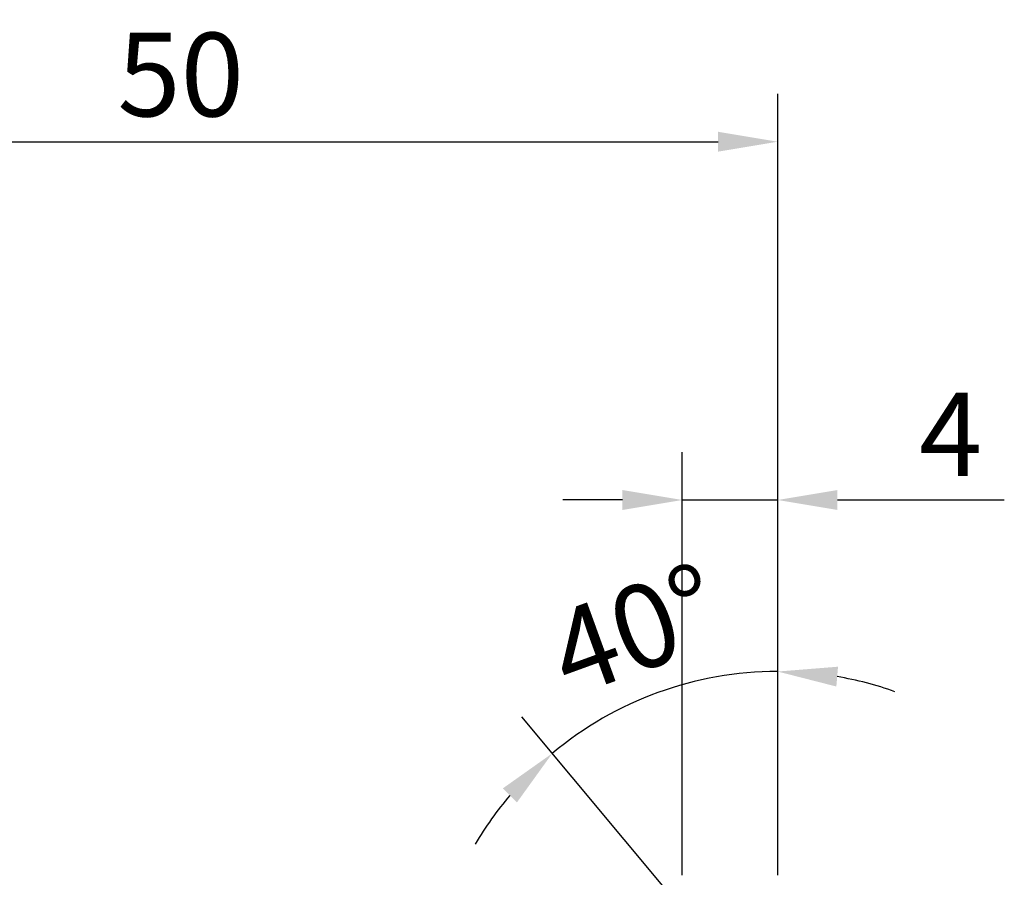
# Model space of a CAD drawing. Units: millimetres. Extents: x -35 to 92, y -56 to 80.
# Drawn here: x 18 to 59, y 44 to 80 of the extents above; entities that cross this region are included whole.
import ezdxf

# ---------------------------------------------------------------- set-up
doc = ezdxf.new("R2010")
doc.units = ezdxf.units.MM
doc.header["$PDMODE"] = 1
doc.layers.get('Defpoints').update_dxf_attribs({"linetype": 'CONTINUOUS'})
doc.layers.add('2', color=7, linetype='CONTINUOUS', lineweight=25)
doc.styles.add('STANDARD 3.5 mm', font='monos.ttf', dxfattribs={"height": 3.5})
doc.dimstyles.new('AM_DIN', dxfattribs={"dimtxt": 3.5, "dimasz": 2.5, "dimexe": 2, "dimexo": 1, "dimgap": 1, "dimtad": 1, "dimdsep": 46, "dimtxsty": 'STANDARD 3.5 mm', "dimcen": 0.09, "dimadec": 0, "dimazin": 2, "dimtm": 1e-09, "dimtfac": 0.707107, "dimtmove": 0, "dimatfit": 3, "dimfxl": 1, "dimtolj": 1, "dimlwd": -1, "dimlwe": -1, "dimarcsym": 0})

# ---------------------------------------------------------------- blocks, each defined once
blk = doc.blocks.new('*D15')
at = {"layer": '2', "color": 0}
for p, q in [((0, 31.5), (0, 77)), ((50, 44.3), (50, 77)), ((2.5, 75), (47.5, 75))]:
    blk.add_line(p, q, dxfattribs=at)
for points in [[(2.5, 75.417), (2.5, 74.583), (0, 75)], [(47.5, 75.417), (47.5, 74.583), (50, 75)]]:
    blk.add_solid(points, dxfattribs=at)
at = {"layer": 'Defpoints', "color": 0}
for p in [(50, 75), (50, 43.3), (0, 30.5)]:
    blk.add_point(p, dxfattribs=at)
at = {"layer": '2', "color": 0, "insert": (25, 77.811), "char_height": 3.5, "attachment_point": 5, "style": 'STANDARD 3.5 mm'}
blk.add_mtext('\\A1;50', dxfattribs=at)
blk = doc.blocks.new('*D18')
at = {"layer": '2', "color": 0}
for p, q in [((46, 44.3), (46, 62)), ((50, 44.3), (50, 62)), ((43.5, 60), (41, 60)), ((46, 60), (50, 60)), ((52.5, 60), (59.489, 60))]:
    blk.add_line(p, q, dxfattribs=at)
for points in [[(43.5, 60.417), (43.5, 59.583), (46, 60)], [(52.5, 60.417), (52.5, 59.583), (50, 60)]]:
    blk.add_solid(points, dxfattribs=at)
at = {"layer": 'Defpoints', "color": 0}
for p in [(46, 60), (46, 43.3), (50, 43.3)]:
    blk.add_point(p, dxfattribs=at)
at = {"layer": '2', "color": 0, "insert": (57.245, 62.75), "char_height": 3.5, "attachment_point": 5, "style": 'STANDARD 3.5 mm'}
blk.add_mtext('\\A1;4', dxfattribs=at)
blk = doc.blocks.new('*D19')
at = {"layer": '2', "color": 0}
for p, q in [((50, 44.3), (50, 54.818)), ((46.39, 42.42), (39.279, 50.928))]:
    blk.add_line(p, q, dxfattribs=at)
for start, end in [(90, 129.8856), (70.5121, 80.256), (139.6295, 149.3735)]:
    blk.add_arc((50, 38.1), 14.718, start, end, dxfattribs=at)
for points in [[(52.456, 52.191), (52.526, 53.021), (50, 52.818)], [(38.493, 47.929), (39.08, 47.337), (40.562, 49.394)]]:
    blk.add_solid(points, dxfattribs=at)
at = {"layer": 'Defpoints', "color": 0}
for p in [(46.615, 52.424), (50, 43.3), (50, 42.183), (47.031, 41.653), (49.861, 38.267)]:
    blk.add_point(p, dxfattribs=at)
at = {"layer": '2', "color": 0, "insert": (44.021, 54.578), "char_height": 3.5, "attachment_point": 5, "rotation": 19.9428, "style": 'STANDARD 3.5 mm'}
blk.add_mtext('\\A1;40°', dxfattribs=at)

msp = doc.modelspace()

# ---------------------------------------------------------------- dimensions: what is measured, and where the dimension line sits
at = {"layer": '2'}
for base, p1, p2, picture, middle in [((50, 75), (0, 30.5), (50, 43.3), '*D15', (25, 75)), ((46, 60), (50, 43.3), (46, 43.3), '*D18', (57.244554, 60))]:
    dim = msp.add_linear_dim(base=base, p1=p1, p2=p2, dimstyle='AM_DIN', dxfattribs=at)
    dim.commit()
    dim.dimension.update_dxf_attribs({"geometry": picture, "text_midpoint": middle, "dimtype": 160})
dim = msp.add_angular_dim_2l(base=(46.615318, 52.423551), line1=((49.860521, 38.266867), (47.030914, 41.652772)), line2=((50, 42.182987), (50, 43.3)), dimstyle='AM_DIN', dxfattribs=at)
dim.commit()
dim.dimension.update_dxf_attribs({"geometry": '*D19', "text_midpoint": (44.020995, 54.578329)})

doc.saveas('drawing.dxf')
